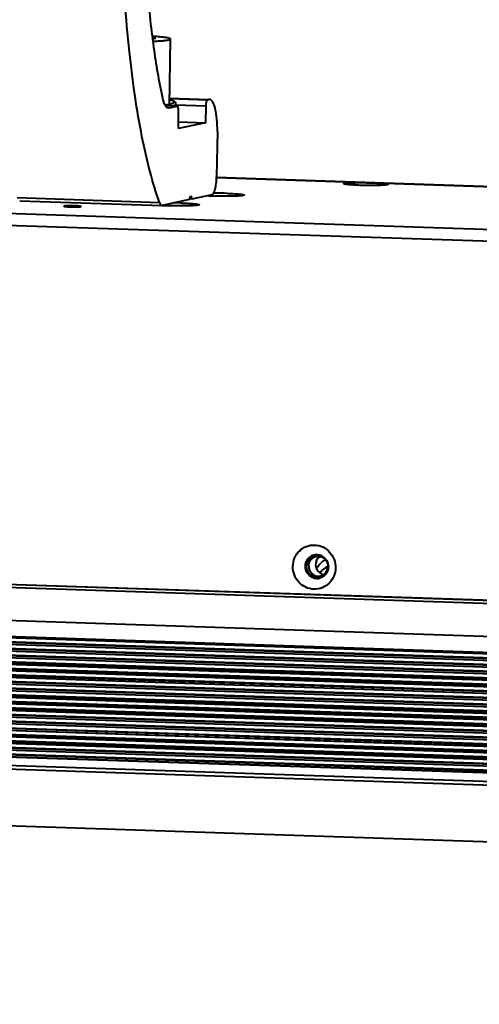
# Model space of a CAD drawing. Units: millimetres. Extents: x 7503 to 11914, y -2018 to 4219.
# Drawn here: x 9219 to 9300, y 3055 to 3228 of the extents above; entities that cross this region are included whole.
import ezdxf

# ---------------------------------------------------------------- set-up
doc = ezdxf.new("R2010")
doc.units = ezdxf.units.MM
doc.header["$LTSCALE"] = 81.675
doc.header["$PDSIZE"] = 0.01
doc.layers.get('0').update_dxf_attribs({"linetype": 'CONTINUOUS', "lineweight": 40})
doc.layers.get('Defpoints').update_dxf_attribs({"color": 27, "linetype": 'CONTINUOUS', "lineweight": 13})
doc.layers.add('FRAME050', color=6, linetype='CONTINUOUS', lineweight=25)
doc.styles.get("Standard").update_dxf_attribs({"font": 'ISOCP.SHX', "bigfont": 'gbcbig.shx'})
doc.dimstyles.get("Standard").update_dxf_attribs({"dimtxt": 15, "dimasz": 15, "dimexe": 1.3, "dimexo": 0.5, "dimtad": 1, "dimdsep": 46, "dimtxsty": 'Standard', "dimcen": 0.09, "dimadec": 0, "dimazin": 0, "dimtol": 1, "dimtp": 0.01, "dimtm": 0.01, "dimtfac": 1, "dimtofl": 0, "dimtmove": 0, "dimatfit": 3, "dimfxl": 0, "dimtolj": 1, "dimarcsym": 0})

# ---------------------------------------------------------------- blocks, each defined once
blk = doc.blocks.new('*D12')
at = {"layer": 'Defpoints', "color": 0}
for p in [(9122.13, 3134.82), (10070.61, 3097.4), (9122.13, 2948.92)]:
    blk.add_point(p, dxfattribs=at)
at = {"layer": 'FRAME050', "color": 0, "lineweight": -2}
for p, q in [((9122.13, 3134.32), (9122.13, 2947.62)), ((10070.61, 3096.9), (10070.61, 2947.62)), ((10055.61, 2948.92), (9137.13, 2948.92))]:
    blk.add_line(p, q, dxfattribs=at)
at = {"layer": 'FRAME050', "color": 0}
for points in [[(9137.13, 2951.42), (9137.13, 2946.42), (9122.13, 2948.92)], [(10055.61, 2946.42), (10055.61, 2951.42), (10070.61, 2948.92)]]:
    blk.add_solid(points, dxfattribs=at)
at = {"layer": 'FRAME050', "color": 0, "insert": (9586.4, 2993.92), "char_height": 30, "attachment_point": 5}
blk.add_mtext('\\A1;\\Fisocp.shx,gbcbig.shx;38.7"\\P\\Fisocp.shx,gbcbig.shx;984mm', dxfattribs=at)

msp = doc.modelspace()

# ---------------------------------------------------------------- linework, layer by layer
for p, q in [((9242.938, 3224.95), (9242.362, 3224.996)), ((9242.386, 3224.831), (9242.938, 3224.95)), ((9245.363, 3213.013), (9245.552, 3224.802)), ((9245.384, 3214.327), (9252.045, 3214.104)), ((9245.385, 3214.406), (9252.311, 3214.174)), ((9245.385, 3214.393), (9252.311, 3214.161)), ((9246.497, 3212.975), (9246.503, 3213.342)), ((9246.499, 3213.225), (9251.764, 3213.049)), ((9246.503, 3213.341), (9246.503, 3213.342)), ((9252.045, 3214.104), (9252.311, 3214.161)), ((9252.416, 3214.17), (9252.311, 3214.161)), ((9246.754, 3212.967), (9244.681, 3213.036)), ((9246.737, 3212.965), (9244.683, 3213.034)), ((9245.312, 3212.659), (9245.206, 3212.65)), ((9245.312, 3212.659), (9246.737, 3212.965)), ((9246.754, 3212.966), (9246.737, 3212.965)), ((9246.938, 3209.031), (9246.986, 3212.024)), ((9251.764, 3213.049), (9251.716, 3210.056)), ((9251.716, 3210.056), (9246.938, 3209.031)), ((9246.957, 3210.215), (9251.716, 3210.056)), ((9253.807, 3208.516), (9253.679, 3200.533)), ((9495.125, 3192.311), (9253.674, 3200.388)), ((9253.675, 3200.401), (9495.126, 3192.324)), ((9125.372, 3197.156), (10070.038, 3165.554)), ((9218.537, 3196.857), (9243.601, 3196.019)), ((9218.965, 3196.324), (9244.029, 3195.485)), ((9248.92, 3196.528), (9244.081, 3195.49)), ((9248.92, 3196.528), (9249.128, 3197.17)), ((9249.318, 3196.614), (9248.952, 3196.626)), ((9249.128, 3197.17), (9249.318, 3196.614)), ((9252.835, 3197.368), (9249.318, 3196.614)), ((9252.902, 3197.168), (9252.823, 3197.172)), ((10069.504, 3163.444), (9124.809, 3195.046)), ((9226.775, 3195.351), (9226.775, 3195.35)), ((9244.028, 3195.486), (9244.081, 3195.49)), ((9123.796, 3131.882), (10068.459, 3100.281)), ((10068.51, 3100.214), (9123.927, 3131.813)), ((10068.502, 3099.682), (9123.786, 3131.285)), ((9272.237, 3131.146), (9272.249, 3131.157)), ((10068.408, 3093.838), (9123.693, 3125.441)), ((9124.223, 3122.687), (10068.939, 3091.084)), ((9124.526, 3122.422), (10069.242, 3090.819)), ((9124.542, 3122.414), (10069.258, 3090.811)), ((10070.262, 3090.016), (9125.546, 3121.619)), ((10070.307, 3089.884), (9125.591, 3121.487)), ((9125.905, 3121.212), (10070.621, 3089.609)), ((9125.922, 3121.205), (10070.637, 3089.602)), ((10071.641, 3088.807), (9126.925, 3120.41)), ((10071.686, 3088.674), (9126.971, 3120.277)), ((9127.284, 3120.002), (10072, 3088.399)), ((9127.301, 3119.995), (10072.017, 3088.392)), ((10073.02, 3087.597), (9128.304, 3119.2)), ((10073.066, 3087.465), (9128.35, 3119.068)), ((9128.664, 3118.792), (10073.379, 3087.189)), ((9128.68, 3118.785), (10073.396, 3087.182)), ((10074.399, 3086.387), (9129.684, 3117.99)), ((10074.445, 3086.255), (9129.729, 3117.858)), ((9130.043, 3117.583), (10074.759, 3085.98)), ((9130.059, 3117.575), (10074.775, 3085.972)), ((10075.779, 3085.177), (9131.063, 3116.78)), ((10075.824, 3085.045), (9131.108, 3116.648)), ((9131.422, 3116.373), (10076.138, 3084.77)), ((9131.439, 3116.365), (10076.155, 3084.762)), ((10077.158, 3083.968), (9132.442, 3115.571)), ((10077.203, 3083.835), (9132.488, 3115.438)), ((9132.801, 3115.163), (10077.517, 3083.56)), ((9132.818, 3115.156), (10077.534, 3083.553)), ((10078.537, 3082.758), (9133.821, 3114.361)), ((10078.583, 3082.626), (9133.867, 3114.228)), ((9134.181, 3113.953), (10078.896, 3082.35)), ((9134.197, 3113.946), (10078.913, 3082.343)), ((10079.916, 3081.548), (9135.201, 3113.151)), ((10079.962, 3081.416), (9135.246, 3113.019)), ((9135.56, 3112.743), (10080.276, 3081.14)), ((9135.576, 3112.736), (10080.292, 3081.133)), ((10081.179, 3080.342), (9136.58, 3111.941)), ((10081.341, 3080.206), (9136.625, 3111.809)), ((9136.939, 3111.534), (10081.655, 3079.931)), ((9136.956, 3111.526), (10081.672, 3079.923)), ((10082.675, 3079.129), (9137.959, 3110.731)), ((10082.72, 3078.996), (9138.005, 3110.599)), ((9138.318, 3110.324), (10083.034, 3078.721)), ((9138.335, 3110.317), (10083.051, 3078.714)), ((10084.054, 3077.919), (9139.338, 3109.522)), ((10084.1, 3077.786), (9139.384, 3109.389)), ((9139.698, 3109.114), (10084.414, 3077.511)), ((9139.714, 3109.107), (10084.43, 3077.504)), ((10085.433, 3076.709), (9140.718, 3108.312)), ((10085.479, 3076.577), (9140.763, 3108.18)), ((9141.077, 3107.904), (10085.793, 3076.301)), ((9141.093, 3107.897), (10085.809, 3076.294)), ((10086.813, 3075.499), (9142.097, 3107.102)), ((10086.858, 3075.367), (9142.142, 3106.97)), ((9142.456, 3106.695), (10087.172, 3075.092)), ((9142.473, 3106.687), (10087.189, 3075.084)), ((10069.368, 3074.788), (9162.391, 3105.129)), ((10068.533, 3074.901), (9163.148, 3105.188)), ((9163.498, 3104.827), (10068.888, 3074.54)), ((9163.517, 3104.82), (10068.902, 3074.532)), ((10069.211, 3073.761), (9164.521, 3104.025)), ((10069.292, 3073.627), (9164.566, 3103.892)), ((9164.88, 3103.617), (10069.656, 3073.35)), ((9164.897, 3103.61), (10069.664, 3073.343)), ((10070.567, 3072.552), (9165.9, 3102.815)), ((10070.722, 3072.416), (9165.946, 3102.683)), ((9166.259, 3102.407), (10071.036, 3072.14)), ((9166.276, 3102.4), (10071.044, 3072.133)), ((10071.873, 3071.344), (9167.279, 3101.605)), ((10071.946, 3071.211), (9167.325, 3101.473)), ((9167.639, 3101.198), (10072.089, 3070.942)), ((9167.655, 3101.19), (10072.093, 3070.935)), ((10072.609, 3069.659), (9168.642, 3099.899)), ((10072.415, 3070.163), (9168.659, 3100.395)), ((10072.464, 3070.03), (9168.704, 3100.263)), ((9169.004, 3100), (10072.545, 3069.774)), ((9169.283, 3097.812), (10073.015, 3067.58)), ((9169.905, 3098.434), (10072.904, 3068.226)), ((9168.949, 3087.818), (10074.141, 3057.537))]:
    msp.add_line(p, q)
msp.add_lwpolyline([(9246.503, 3213.341), (9246.48, 3213.494), (9246.382, 3213.668), (9246.246, 3213.791), (9246.086, 3213.885), (9245.896, 3213.967), (9245.666, 3214.044), (9245.391, 3214.121), (9245.381, 3214.123)])
for centre, radius, start, end in [((9253.571, 3136.471), 61.171, 88.07934, 90.42977), ((9245.575, 3132.94), 62.993, 88.10454, 89.49368), ((9254.699, 3238.331), 41.202, 266.38116, 267.39018), ((9255.274, 3251.139), 54.023, 267.48265, 268.08746), ((9246.397, 3230.814), 35.384, 266.33562, 266.77386), ((9247.167, 3245.478), 50.067, 266.83799, 268.10145), ((9271.386, 3132.006), 1.959, 108.86051, 119.19252), ((9271.327, 3132.008), 1.945, 101.0599, 102.11055), ((9271.327, 3132.01), 1.943, 98.45036, 101.06013), ((9271.328, 3131.997), 1.956, 88.09111, 98.43564), ((9271.571, 3132.033), 1.621, 102.07981, 106.48708), ((9271.574, 3132.019), 1.636, 95.34728, 102.07968), ((9271.573, 3132.032), 1.622, 88.4631, 95.35314), ((9271.282, 3131.883), 2.081, 47.54066, 57.46936), ((9271.255, 3131.854), 2.12, 37.72123, 47.52466), ((9274.176, 3126.227), 7.407, 129.34238, 130.23947), ((9272.904, 3132.198), 1.769, 174.77938, 179.07264), ((9275.999, 3128.376), 5.677, 129.91523, 132.8989), ((9276.31, 3128.011), 6.156, 129.50626, 129.94932), ((9276.662, 3127.578), 6.714, 125.83848, 129.47927), ((9277.191, 3126.864), 7.602, 125.12399, 125.91512), ((9271.625, 3131.804), 1.644, 263.49229, 276.60434), ((9271.629, 3131.766), 1.606, 276.63883, 282.12058), ((9275.998, 3127.125), 5.506, 131.20011, 132.92266), ((9271.289, 3131.805), 2.093, 329.70946, 339.59988), ((9271.391, 3131.71), 1.951, 268.08438, 269.65924), ((9271.445, 3131.724), 1.953, 266.58421, 268.08338), ((9271.391, 3131.714), 1.954, 269.65923, 271.44954), ((9271.392, 3131.713), 1.953, 271.44812, 278.44192), ((9271.393, 3131.703), 1.944, 278.45102, 282.11087), ((9271.392, 3131.705), 1.946, 282.11053, 282.68113), ((9271.392, 3131.706), 1.946, 282.68116, 283.7023)]:
    msp.add_arc(centre, radius, start, end)
for points, knots in [([(9243.601, 3196.019), (9242.977, 3197.8), (9241.826, 3201.653), (9240.415, 3207.895), (9239.217, 3214.944), (9237.842, 3225.936), (9236.753, 3241.728), (9236.497, 3254.912), (9236.482, 3262.035)], [0, 0, 0, 0, 0.0849372, 0.1807936, 0.2879351, 0.4066232, 0.6793286, 1, 1, 1, 1]), ([(9240.392, 3262.702), (9240.381, 3257.574), (9240.514, 3248.08), (9241.236, 3234.957), (9242.371, 3223.994), (9243.482, 3217.426), (9244.136, 3214.491)], [0, 0, 0, 0, 0.3175942, 0.5879376, 0.8137889, 1, 1, 1, 1]), ([(9245.552, 3224.802), (9245.552, 3224.829), (9245.5, 3224.868), (9245.427, 3224.901), (9245.332, 3224.933), (9245.213, 3224.964), (9245.003, 3225.01), (9244.678, 3225.064), (9244.217, 3225.125), (9243.425, 3225.21), (9242.787, 3225.26), (9242.334, 3225.292)], [0, 0, 0, 0, 0.0250379, 0.0474831, 0.0774193, 0.1149932, 0.1602068, 0.2732453, 0.4154899, 0.5853829, 1, 1, 1, 1]), ([(9242.449, 3224.421), (9242.76, 3224.433), (9243.332, 3224.459), (9244.112, 3224.512), (9244.728, 3224.573), (9245.083, 3224.625), (9245.229, 3224.656)], [0, 0, 0, 0, 0.3340676, 0.6157538, 0.8391957, 1, 1, 1, 1]), ([(9245.229, 3224.656), (9245.311, 3224.674), (9245.417, 3224.7), (9245.526, 3224.753), (9245.552, 3224.788), (9245.552, 3224.802)], [0, 0, 0, 0, 0.6870921, 0.8820301, 1, 1, 1, 1]), ([(9245.206, 3212.65), (9244.948, 3212.659), (9244.585, 3213.104), (9244.323, 3213.76), (9244.194, 3214.23), (9244.136, 3214.491)], [0, 0, 0, 0, 0.3501314, 0.6367557, 1, 1, 1, 1]), ([(9244.614, 3213.187), (9244.805, 3213.217), (9245.076, 3213.263), (9245.414, 3213.337), (9245.62, 3213.391), (9245.793, 3213.445), (9245.932, 3213.501), (9246.037, 3213.557), (9246.11, 3213.615), (9246.151, 3213.679), (9246.148, 3213.749), (9246.102, 3213.813), (9246.025, 3213.873), (9245.915, 3213.933), (9245.704, 3214.021), (9245.525, 3214.074), (9245.394, 3214.109)], [0, 0, 0, 0, 0.2270071, 0.3225826, 0.4058438, 0.4766699, 0.5350927, 0.58145, 0.6166991, 0.6432978, 0.6668017, 0.6947236, 0.7319413, 0.7805301, 0.8412767, 1, 1, 1, 1]), ([(9245.866, 3212.996), (9245.959, 3213.02), (9246.12, 3213.067), (9246.302, 3213.14), (9246.407, 3213.203), (9246.459, 3213.247), (9246.493, 3213.293), (9246.502, 3213.326), (9246.503, 3213.341)], [0, 0, 0, 0, 0.3811402, 0.6681817, 0.7778437, 0.8668588, 0.9386903, 1, 1, 1, 1]), ([(9252.045, 3214.104), (9251.999, 3214.094), (9251.912, 3213.972), (9251.84, 3213.746), (9251.781, 3213.42), (9251.766, 3213.178), (9251.764, 3213.049)], [0, 0, 0, 0, 0.1264315, 0.3503861, 0.6549923, 1, 1, 1, 1]), ([(9253.807, 3208.516), (9253.819, 3209.241), (9253.775, 3210.584), (9253.561, 3212.154), (9253.259, 3213.172), (9253.001, 3213.771), (9252.656, 3214.162), (9252.416, 3214.17)], [0, 0, 0, 0, 0.3600663, 0.6654349, 0.7859821, 0.8812175, 1, 1, 1, 1]), ([(9246.986, 3212.024), (9246.99, 3212.247), (9246.967, 3212.55), (9246.881, 3212.865), (9246.794, 3212.965), (9246.754, 3212.967)], [0, 0, 0, 0, 0.6651972, 0.8808529, 1, 1, 1, 1]), ([(9252.835, 3197.368), (9252.894, 3197.381), (9253.02, 3197.468), (9253.165, 3197.682), (9253.302, 3197.99), (9253.477, 3198.559), (9253.625, 3199.417), (9253.673, 3200.146), (9253.679, 3200.533)], [0, 0, 0, 0, 0.0535291, 0.1285411, 0.2285058, 0.3522611, 0.6560171, 1, 1, 1, 1]), ([(9276.102, 3199.297), (9276.098, 3199.301), (9276.091, 3199.312), (9276.101, 3199.331), (9276.124, 3199.343), (9276.158, 3199.357), (9276.205, 3199.37), (9276.294, 3199.389), (9276.438, 3199.41), (9276.648, 3199.432), (9276.906, 3199.452), (9277.206, 3199.469), (9277.681, 3199.489), (9278.348, 3199.504), (9279.513, 3199.509), (9280.418, 3199.493), (9281.03, 3199.473)], [0, 0, 0, 0, 0.00335, 0.0065333, 0.0114608, 0.0187701, 0.0286302, 0.0410797, 0.0736877, 0.1162828, 0.1683225, 0.2291044, 0.2977892, 0.4549377, 0.6310016, 1, 1, 1, 1]), ([(9281.03, 3199.473), (9281.238, 3199.466), (9281.638, 3199.45), (9282.207, 3199.421), (9282.717, 3199.385), (9283.131, 3199.351), (9283.498, 3199.303), (9283.671, 3199.281), (9283.925, 3199.211), (9283.885, 3199.172)], [0, 0, 0, 0, 0.2158395, 0.4153353, 0.5924345, 0.7420781, 0.8600008, 0.9429922, 1, 1, 1, 1]), ([(9255.621, 3197.608), (9255.837, 3197.6), (9256.253, 3197.584), (9256.844, 3197.554), (9257.374, 3197.517), (9257.804, 3197.481), (9258.185, 3197.431), (9258.365, 3197.409), (9258.628, 3197.335), (9258.587, 3197.296)], [0, 0, 0, 0, 0.2160379, 0.4154621, 0.5925312, 0.7421379, 0.8600339, 0.9430057, 1, 1, 1, 1]), ([(9278.959, 3199.029), (9278.593, 3199.041), (9278.067, 3199.063), (9277.404, 3199.106), (9276.991, 3199.139), (9276.651, 3199.175), (9276.388, 3199.211), (9276.217, 3199.249), (9276.124, 3199.275), (9276.102, 3199.297)], [0, 0, 0, 0, 0.3815689, 0.5480953, 0.6930364, 0.8129856, 0.9051832, 0.9676866, 1, 1, 1, 1]), ([(9283.885, 3199.172), (9283.871, 3199.159), (9283.819, 3199.14), (9283.721, 3199.116), (9283.575, 3199.094), (9283.297, 3199.064), (9282.852, 3199.034), (9282.219, 3199.009), (9281.477, 3198.996), (9280.378, 3198.994), (9279.53, 3199.009), (9278.959, 3199.029)], [0, 0, 0, 0, 0.0117648, 0.0324327, 0.0621538, 0.1006849, 0.2023673, 0.3327075, 0.4854065, 0.6530298, 1, 1, 1, 1]), ([(9243.601, 3196.019), (9243.642, 3195.903), (9243.72, 3195.714), (9243.86, 3195.547), (9243.935, 3195.51)], [0, 0, 0, 0, 0.5965243, 1, 1, 1, 1]), ([(9247.658, 3195.899), (9247.874, 3195.892), (9248.29, 3195.875), (9248.881, 3195.845), (9249.411, 3195.808), (9249.841, 3195.773), (9250.222, 3195.722), (9250.402, 3195.7), (9250.665, 3195.627), (9250.624, 3195.587)], [0, 0, 0, 0, 0.2160379, 0.4154621, 0.5925312, 0.7421379, 0.8600339, 0.9430057, 1, 1, 1, 1]), ([(9258.587, 3197.296), (9258.573, 3197.282), (9258.519, 3197.262), (9258.416, 3197.237), (9258.265, 3197.215), (9257.977, 3197.183), (9257.515, 3197.152), (9256.857, 3197.126), (9256.086, 3197.112), (9255.24, 3197.11), (9254.36, 3197.121), (9253.766, 3197.136), (9253.471, 3197.146)], [0, 0, 0, 0, 0.0117647, 0.0324324, 0.0621533, 0.1006841, 0.2023655, 0.3327046, 0.4854023, 0.6530241, 0.8273897, 1, 1, 1, 1]), ([(9226.829, 3195.375), (9226.815, 3195.372), (9226.798, 3195.368), (9226.775, 3195.356), (9226.775, 3195.35)], [0, 0, 0, 0, 0.6936476, 1, 1, 1, 1]), ([(9226.775, 3195.35), (9226.775, 3195.349), (9226.776, 3195.348), (9226.777, 3195.346), (9226.778, 3195.344), (9226.779, 3195.343), (9226.781, 3195.342), (9226.783, 3195.34), (9226.786, 3195.339), (9226.788, 3195.337), (9226.79, 3195.336), (9226.794, 3195.335), (9226.798, 3195.333), (9226.802, 3195.332), (9226.805, 3195.331), (9226.81, 3195.329), (9226.815, 3195.328), (9226.821, 3195.326), (9226.826, 3195.325), (9226.829, 3195.324), (9226.835, 3195.323), (9226.843, 3195.321), (9226.852, 3195.319), (9226.857, 3195.318), (9226.861, 3195.317), (9226.869, 3195.316), (9226.88, 3195.314), (9226.89, 3195.312), (9226.894, 3195.311)], [0, 0, 0, 0, 0.0625, 0.125, 0.15625, 0.171875, 0.1875, 0.25, 0.3125, 0.328125, 0.34375, 0.375, 0.4375, 0.46875, 0.5, 0.53125, 0.5625, 0.625, 0.65625, 0.671875, 0.6875, 0.75, 0.8125, 0.828125, 0.84375, 0.875, 0.9375, 1, 1, 1, 1]), ([(9226.938, 3195.304), (9226.897, 3195.31), (9226.843, 3195.319), (9226.791, 3195.334), (9226.775, 3195.345), (9226.775, 3195.35)], [0, 0, 0, 0, 0.7197638, 0.9112707, 1, 1, 1, 1]), ([(9226.775, 3195.35), (9226.775, 3195.348), (9226.777, 3195.344), (9226.781, 3195.341), (9226.784, 3195.34)], [0, 0, 0, 0, 0.3987133, 1, 1, 1, 1]), ([(9226.829, 3195.375), (9226.826, 3195.374), (9226.82, 3195.373), (9226.809, 3195.37), (9226.8, 3195.368), (9226.794, 3195.365), (9226.791, 3195.364), (9226.788, 3195.363), (9226.786, 3195.361), (9226.782, 3195.36), (9226.78, 3195.358), (9226.779, 3195.357)], [0, 0, 0, 0, 0.125, 0.25, 0.5, 0.5625, 0.625, 0.6875, 0.75, 0.875, 1, 1, 1, 1]), ([(9226.779, 3195.357), (9226.781, 3195.359), (9226.797, 3195.368), (9226.814, 3195.372), (9226.829, 3195.375)], [0, 0, 0, 0, 0.1609875, 1, 1, 1, 1]), ([(9226.784, 3195.34), (9226.798, 3195.331), (9226.841, 3195.32), (9226.923, 3195.305), (9227.041, 3195.291), (9227.256, 3195.271), (9227.585, 3195.251), (9228.022, 3195.235), (9228.486, 3195.227), (9229.021, 3195.23), (9229.398, 3195.238), (9229.619, 3195.263)], [0, 0, 0, 0, 0.0169528, 0.0466036, 0.0884403, 0.1414634, 0.2754797, 0.4350813, 0.603995, 0.7649799, 1, 1, 1, 1]), ([(9226.933, 3195.39), (9226.922, 3195.389), (9226.907, 3195.387), (9226.889, 3195.385), (9226.876, 3195.383), (9226.866, 3195.381), (9226.859, 3195.38), (9226.855, 3195.38), (9226.848, 3195.378), (9226.839, 3195.377), (9226.832, 3195.375), (9226.829, 3195.375)], [0, 0, 0, 0, 0.25, 0.375, 0.5, 0.625, 0.65625, 0.6875, 0.75, 0.875, 1, 1, 1, 1]), ([(9226.829, 3195.375), (9226.835, 3195.376), (9226.869, 3195.383), (9226.903, 3195.387), (9226.93, 3195.39)], [0, 0, 0, 0, 0.2040768, 1, 1, 1, 1]), ([(9226.934, 3195.39), (9226.924, 3195.389), (9226.888, 3195.385), (9226.853, 3195.38), (9226.829, 3195.375)], [0, 0, 0, 0, 0.296454, 1, 1, 1, 1]), ([(9226.894, 3195.311), (9226.896, 3195.311), (9226.898, 3195.31), (9226.901, 3195.31), (9226.908, 3195.309), (9226.915, 3195.308), (9226.924, 3195.306), (9226.93, 3195.306), (9226.935, 3195.305), (9226.94, 3195.304), (9226.945, 3195.303), (9226.948, 3195.303)], [0, 0, 0, 0, 0.125, 0.1875, 0.25, 0.5, 0.625, 0.75, 0.8125, 0.875, 1, 1, 1, 1]), ([(9226.93, 3195.39), (9227.152, 3195.415), (9227.528, 3195.422), (9228.063, 3195.426), (9228.527, 3195.418), (9228.965, 3195.401), (9229.293, 3195.381), (9229.508, 3195.361), (9229.626, 3195.347), (9229.708, 3195.332), (9229.752, 3195.321), (9229.765, 3195.313)], [0, 0, 0, 0, 0.2350189, 0.3960033, 0.5649176, 0.7245191, 0.8585352, 0.9115596, 0.9533971, 0.9830483, 1, 1, 1, 1]), ([(9227.005, 3195.397), (9227.003, 3195.397), (9226.999, 3195.397), (9226.993, 3195.396), (9226.986, 3195.396), (9226.979, 3195.395), (9226.973, 3195.394), (9226.968, 3195.394), (9226.964, 3195.393), (9226.96, 3195.393), (9226.956, 3195.393), (9226.95, 3195.392), (9226.942, 3195.391), (9226.936, 3195.391), (9226.933, 3195.39)], [0, 0, 0, 0, 0.125, 0.1875, 0.25, 0.375, 0.4375, 0.5, 0.5625, 0.625, 0.6875, 0.75, 0.875, 1, 1, 1, 1]), ([(9229.579, 3195.352), (9229.391, 3195.376), (9228.943, 3195.404), (9228.24, 3195.427), (9227.547, 3195.424), (9227.112, 3195.41), (9226.934, 3195.39)], [0, 0, 0, 0, 0.2146245, 0.5079949, 0.7970552, 1, 1, 1, 1]), ([(9229.623, 3195.263), (9229.441, 3195.242), (9228.995, 3195.228), (9228.286, 3195.226), (9227.573, 3195.25), (9227.123, 3195.278), (9226.938, 3195.304)], [0, 0, 0, 0, 0.2040946, 0.4970712, 0.7916333, 1, 1, 1, 1]), ([(9226.948, 3195.303), (9226.95, 3195.303), (9226.952, 3195.302), (9226.956, 3195.302), (9226.962, 3195.301), (9226.968, 3195.3), (9226.976, 3195.299), (9226.984, 3195.298), (9226.991, 3195.298), (9226.996, 3195.297), (9227.002, 3195.296), (9227.008, 3195.296), (9227.011, 3195.295)], [0, 0, 0, 0, 0.125, 0.1875, 0.25, 0.375, 0.5, 0.625, 0.75, 0.8125, 0.875, 1, 1, 1, 1]), ([(9229.538, 3195.357), (9229.519, 3195.359), (9229.49, 3195.362), (9229.451, 3195.366), (9229.423, 3195.368), (9229.399, 3195.371), (9229.379, 3195.373), (9229.365, 3195.374), (9229.353, 3195.375), (9229.341, 3195.376), (9229.329, 3195.377), (9229.314, 3195.378), (9229.289, 3195.38), (9229.259, 3195.382), (9229.223, 3195.384), (9229.187, 3195.387), (9229.151, 3195.389), (9229.121, 3195.391), (9229.093, 3195.393), (9229.066, 3195.394), (9229.032, 3195.396), (9228.991, 3195.398), (9228.95, 3195.4), (9228.916, 3195.402), (9228.889, 3195.403), (9228.862, 3195.404), (9228.824, 3195.406), (9228.779, 3195.407), (9228.719, 3195.41), (9228.643, 3195.412), (9228.568, 3195.415), (9228.505, 3195.416), (9228.442, 3195.418), (9228.379, 3195.419), (9228.316, 3195.42), (9228.269, 3195.422), (9228.223, 3195.422), (9228.161, 3195.423), (9228.099, 3195.423), (9228.038, 3195.424), (9227.976, 3195.424), (9227.901, 3195.424), (9227.825, 3195.424), (9227.765, 3195.423), (9227.72, 3195.423), (9227.682, 3195.423), (9227.655, 3195.423), (9227.628, 3195.422), (9227.594, 3195.421), (9227.553, 3195.421), (9227.512, 3195.42), (9227.478, 3195.419), (9227.451, 3195.419), (9227.424, 3195.418), (9227.394, 3195.417), (9227.358, 3195.416), (9227.322, 3195.414), (9227.286, 3195.413), (9227.256, 3195.412), (9227.232, 3195.411), (9227.217, 3195.41), (9227.205, 3195.41), (9227.192, 3195.409), (9227.18, 3195.409), (9227.166, 3195.408), (9227.146, 3195.406), (9227.122, 3195.405), (9227.093, 3195.403), (9227.054, 3195.4), (9227.025, 3195.399), (9227.005, 3195.397)], [0, 0, 0, 0, 0.03125, 0.046875, 0.0625, 0.078125, 0.0859375, 0.09375, 0.1015625, 0.1054688, 0.109375, 0.1171875, 0.125, 0.140625, 0.15625, 0.171875, 0.1875, 0.203125, 0.2109375, 0.21875, 0.234375, 0.25, 0.265625, 0.28125, 0.2890625, 0.296875, 0.3125, 0.328125, 0.34375, 0.375, 0.40625, 0.421875, 0.4375, 0.46875, 0.484375, 0.5, 0.515625, 0.53125, 0.5625, 0.578125, 0.59375, 0.625, 0.65625, 0.671875, 0.6875, 0.703125, 0.7109375, 0.71875, 0.734375, 0.75, 0.765625, 0.78125, 0.7890625, 0.796875, 0.8125, 0.828125, 0.84375, 0.859375, 0.875, 0.8828125, 0.890625, 0.8945312, 0.8984375, 0.90625, 0.9140625, 0.921875, 0.9375, 0.953125, 0.96875, 1, 1, 1, 1]), ([(9227.011, 3195.295), (9227.03, 3195.293), (9227.059, 3195.29), (9227.098, 3195.287), (9227.127, 3195.284), (9227.151, 3195.282), (9227.17, 3195.28), (9227.184, 3195.278), (9227.196, 3195.277), (9227.209, 3195.276), (9227.22, 3195.276), (9227.236, 3195.275), (9227.26, 3195.273), (9227.29, 3195.271), (9227.326, 3195.268), (9227.362, 3195.266), (9227.398, 3195.263), (9227.428, 3195.261), (9227.456, 3195.26), (9227.483, 3195.258), (9227.517, 3195.257), (9227.558, 3195.255), (9227.599, 3195.253), (9227.633, 3195.251), (9227.66, 3195.249), (9227.687, 3195.248), (9227.725, 3195.247), (9227.77, 3195.245), (9227.83, 3195.243), (9227.906, 3195.24), (9227.981, 3195.237), (9228.044, 3195.236), (9228.107, 3195.235), (9228.17, 3195.233), (9228.233, 3195.232), (9228.28, 3195.231), (9228.326, 3195.231), (9228.388, 3195.23), (9228.45, 3195.229), (9228.511, 3195.229), (9228.573, 3195.228), (9228.649, 3195.228), (9228.724, 3195.229), (9228.784, 3195.229), (9228.829, 3195.229), (9228.867, 3195.229), (9228.894, 3195.23), (9228.921, 3195.23), (9228.955, 3195.231), (9228.996, 3195.232), (9229.037, 3195.233), (9229.071, 3195.233), (9229.098, 3195.234), (9229.125, 3195.234), (9229.155, 3195.235), (9229.191, 3195.237), (9229.227, 3195.238), (9229.263, 3195.239), (9229.293, 3195.241), (9229.317, 3195.242), (9229.333, 3195.242), (9229.344, 3195.243), (9229.357, 3195.243), (9229.369, 3195.244), (9229.383, 3195.245), (9229.403, 3195.246), (9229.427, 3195.248), (9229.456, 3195.25), (9229.495, 3195.252), (9229.524, 3195.254), (9229.544, 3195.255)], [0, 0, 0, 0, 0.03125, 0.046875, 0.0625, 0.078125, 0.0859375, 0.09375, 0.1015625, 0.1054688, 0.109375, 0.1171875, 0.125, 0.140625, 0.15625, 0.171875, 0.1875, 0.203125, 0.2109375, 0.21875, 0.234375, 0.25, 0.265625, 0.28125, 0.2890625, 0.296875, 0.3125, 0.328125, 0.34375, 0.375, 0.40625, 0.421875, 0.4375, 0.46875, 0.484375, 0.5, 0.515625, 0.53125, 0.5625, 0.578125, 0.59375, 0.625, 0.65625, 0.671875, 0.6875, 0.703125, 0.7109375, 0.71875, 0.734375, 0.75, 0.765625, 0.78125, 0.7890625, 0.796875, 0.8125, 0.828125, 0.84375, 0.859375, 0.875, 0.8828125, 0.890625, 0.8945312, 0.8984375, 0.90625, 0.9140625, 0.921875, 0.9375, 0.953125, 0.96875, 1, 1, 1, 1]), ([(9229.601, 3195.349), (9229.599, 3195.35), (9229.597, 3195.35), (9229.593, 3195.351), (9229.587, 3195.351), (9229.581, 3195.352), (9229.573, 3195.353), (9229.565, 3195.354), (9229.559, 3195.355), (9229.553, 3195.356), (9229.547, 3195.356), (9229.541, 3195.357), (9229.538, 3195.357)], [0, 0, 0, 0, 0.125, 0.1875, 0.25, 0.375, 0.5, 0.625, 0.75, 0.8125, 0.875, 1, 1, 1, 1]), ([(9229.544, 3195.255), (9229.551, 3195.256), (9229.561, 3195.257), (9229.572, 3195.258), (9229.579, 3195.258), (9229.584, 3195.259), (9229.59, 3195.259), (9229.595, 3195.26), (9229.601, 3195.261), (9229.606, 3195.261), (9229.614, 3195.262), (9229.621, 3195.263), (9229.624, 3195.263)], [0, 0, 0, 0, 0.25, 0.375, 0.4375, 0.5, 0.5625, 0.625, 0.6875, 0.75, 0.875, 1, 1, 1, 1]), ([(9229.698, 3195.333), (9229.69, 3195.335), (9229.65, 3195.343), (9229.61, 3195.348), (9229.579, 3195.352)], [0, 0, 0, 0, 0.2094906, 1, 1, 1, 1]), ([(9229.774, 3195.302), (9229.774, 3195.303), (9229.772, 3195.305), (9229.771, 3195.308), (9229.77, 3195.309), (9229.769, 3195.31), (9229.767, 3195.311), (9229.765, 3195.313), (9229.762, 3195.314), (9229.759, 3195.316), (9229.757, 3195.317), (9229.755, 3195.318), (9229.752, 3195.319), (9229.747, 3195.32), (9229.741, 3195.322), (9229.736, 3195.324), (9229.733, 3195.325), (9229.731, 3195.326), (9229.727, 3195.327), (9229.723, 3195.328), (9229.716, 3195.329), (9229.707, 3195.331), (9229.7, 3195.333), (9229.696, 3195.334), (9229.687, 3195.335), (9229.678, 3195.337), (9229.667, 3195.339), (9229.661, 3195.34), (9229.655, 3195.341), (9229.649, 3195.342), (9229.637, 3195.344), (9229.621, 3195.346), (9229.608, 3195.348), (9229.601, 3195.349)], [0, 0, 0, 0, 0.0625, 0.125, 0.15625, 0.171875, 0.1875, 0.21875, 0.25, 0.28125, 0.3125, 0.328125, 0.34375, 0.375, 0.4375, 0.46875, 0.484375, 0.5, 0.515625, 0.53125, 0.5625, 0.625, 0.65625, 0.671875, 0.6875, 0.75, 0.78125, 0.8125, 0.828125, 0.84375, 0.875, 0.9375, 1, 1, 1, 1]), ([(9229.619, 3195.263), (9229.629, 3195.264), (9229.663, 3195.268), (9229.697, 3195.273), (9229.721, 3195.278)], [0, 0, 0, 0, 0.2955052, 1, 1, 1, 1]), ([(9229.721, 3195.278), (9229.714, 3195.276), (9229.682, 3195.27), (9229.649, 3195.266), (9229.623, 3195.263)], [0, 0, 0, 0, 0.2051359, 1, 1, 1, 1]), ([(9229.624, 3195.263), (9229.629, 3195.264), (9229.637, 3195.265), (9229.649, 3195.266), (9229.658, 3195.267), (9229.665, 3195.268), (9229.671, 3195.269), (9229.678, 3195.27), (9229.683, 3195.271), (9229.69, 3195.272), (9229.7, 3195.274), (9229.71, 3195.276), (9229.717, 3195.277), (9229.721, 3195.278)], [0, 0, 0, 0, 0.125, 0.25, 0.3125, 0.375, 0.4375, 0.5, 0.5625, 0.625, 0.75, 0.875, 1, 1, 1, 1]), ([(9229.774, 3195.302), (9229.775, 3195.31), (9229.74, 3195.324), (9229.717, 3195.329), (9229.698, 3195.333)], [0, 0, 0, 0, 0.2929742, 1, 1, 1, 1]), ([(9229.774, 3195.302), (9229.774, 3195.296), (9229.751, 3195.284), (9229.734, 3195.281), (9229.721, 3195.278)], [0, 0, 0, 0, 0.3062125, 1, 1, 1, 1]), ([(9229.721, 3195.278), (9229.726, 3195.279), (9229.743, 3195.283), (9229.761, 3195.288), (9229.77, 3195.295)], [0, 0, 0, 0, 0.3421444, 1, 1, 1, 1]), ([(9229.765, 3195.313), (9229.768, 3195.311), (9229.772, 3195.309), (9229.774, 3195.304), (9229.774, 3195.302)], [0, 0, 0, 0, 0.601315, 1, 1, 1, 1]), ([(9229.77, 3195.295), (9229.771, 3195.296), (9229.773, 3195.298), (9229.774, 3195.301), (9229.774, 3195.302)], [0, 0, 0, 0, 0.5610538, 1, 1, 1, 1]), ([(9250.624, 3195.587), (9250.61, 3195.573), (9250.556, 3195.553), (9250.453, 3195.529), (9250.302, 3195.506), (9250.014, 3195.474), (9249.551, 3195.443), (9248.894, 3195.418), (9248.123, 3195.404), (9247.277, 3195.402), (9246.397, 3195.412), (9245.803, 3195.428), (9245.508, 3195.438)], [0, 0, 0, 0, 0.0117647, 0.0324324, 0.0621533, 0.1006841, 0.2023655, 0.3327046, 0.4854023, 0.6530241, 0.8273897, 1, 1, 1, 1]), ([(9270.82, 3127.862), (9270.328, 3127.878), (9269.335, 3128.119), (9268.103, 3129.029), (9267.293, 3130.348), (9267.025, 3131.878), (9267.339, 3133.391), (9268.192, 3134.661), (9269.46, 3135.492), (9270.457, 3135.662), (9270.944, 3135.645)], [0, 0, 0, 0, 0.1234494, 0.2486502, 0.3754681, 0.5028412, 0.629395, 0.7542172, 0.877396, 1, 1, 1, 1]), ([(9270.944, 3135.645), (9271.436, 3135.629), (9272.429, 3135.389), (9273.661, 3134.478), (9274.471, 3133.159), (9274.739, 3131.63), (9274.426, 3130.117), (9273.572, 3128.846), (9272.304, 3128.016), (9271.308, 3127.846), (9270.82, 3127.862)], [0, 0, 0, 0, 0.1234494, 0.2486502, 0.3754681, 0.5028412, 0.629395, 0.7542172, 0.877396, 1, 1, 1, 1]), ([(9270.318, 3130.075), (9269.975, 3130.294), (9269.408, 3130.957), (9269.27, 3132.031), (9269.516, 3132.824), (9269.862, 3133.338), (9270.342, 3133.721), (9270.724, 3133.868), (9270.919, 3133.909)], [0, 0, 0, 0, 0.2499995, 0.5021895, 0.6285252, 0.7534939, 0.8771489, 1, 1, 1, 1]), ([(9270.43, 3133.716), (9270.122, 3133.544), (9269.588, 3133.015), (9269.296, 3131.933), (9269.557, 3130.839), (9270.069, 3130.279), (9270.372, 3130.087)], [0, 0, 0, 0, 0.2460203, 0.4967782, 0.7496632, 1, 1, 1, 1]), ([(9271.434, 3129.883), (9271.403, 3129.887), (9271.341, 3129.896), (9271.263, 3129.906), (9271.2, 3129.915), (9271.161, 3129.92), (9271.13, 3129.924), (9271.107, 3129.927), (9271.087, 3129.93), (9271.074, 3129.932), (9271.066, 3129.933), (9271.06, 3129.933), (9271.055, 3129.936), (9271.047, 3129.938), (9271.034, 3129.943), (9271.015, 3129.949), (9270.993, 3129.957), (9270.963, 3129.968), (9270.926, 3129.981), (9270.881, 3129.996), (9270.836, 3130.012), (9270.799, 3130.025), (9270.769, 3130.035), (9270.746, 3130.043), (9270.728, 3130.049), (9270.715, 3130.054), (9270.707, 3130.057), (9270.702, 3130.058), (9270.697, 3130.062), (9270.69, 3130.065), (9270.678, 3130.073), (9270.661, 3130.083), (9270.64, 3130.095), (9270.613, 3130.111), (9270.578, 3130.131), (9270.537, 3130.155), (9270.496, 3130.18), (9270.462, 3130.2), (9270.434, 3130.216), (9270.414, 3130.228), (9270.396, 3130.238), (9270.384, 3130.245), (9270.378, 3130.249), (9270.372, 3130.252), (9270.368, 3130.257), (9270.362, 3130.262), (9270.351, 3130.271), (9270.336, 3130.285), (9270.318, 3130.301), (9270.293, 3130.323), (9270.263, 3130.35), (9270.226, 3130.383), (9270.19, 3130.416), (9270.159, 3130.443), (9270.135, 3130.464), (9270.117, 3130.481), (9270.101, 3130.494), (9270.091, 3130.504), (9270.085, 3130.509), (9270.08, 3130.513), (9270.076, 3130.518), (9270.071, 3130.525), (9270.063, 3130.536), (9270.051, 3130.552), (9270.036, 3130.571), (9270.017, 3130.597), (9269.992, 3130.629), (9269.963, 3130.668), (9269.934, 3130.707), (9269.909, 3130.739), (9269.89, 3130.764), (9269.875, 3130.784), (9269.863, 3130.8), (9269.855, 3130.811), (9269.85, 3130.818), (9269.846, 3130.822), (9269.843, 3130.828), (9269.84, 3130.835), (9269.834, 3130.848), (9269.825, 3130.866), (9269.814, 3130.888), (9269.799, 3130.917), (9269.781, 3130.953), (9269.76, 3130.997), (9269.738, 3131.041), (9269.72, 3131.077), (9269.706, 3131.106), (9269.695, 3131.128), (9269.686, 3131.146), (9269.68, 3131.159), (9269.677, 3131.166), (9269.673, 3131.171), (9269.672, 3131.177), (9269.67, 3131.185), (9269.666, 3131.199), (9269.661, 3131.219), (9269.654, 3131.242), (9269.646, 3131.273), (9269.635, 3131.313), (9269.622, 3131.36), (9269.609, 3131.407), (9269.598, 3131.446), (9269.589, 3131.477), (9269.583, 3131.501), (9269.577, 3131.52), (9269.573, 3131.534), (9269.571, 3131.542), (9269.569, 3131.548), (9269.569, 3131.554), (9269.569, 3131.562), (9269.567, 3131.577), (9269.566, 3131.597), (9269.564, 3131.622), (9269.561, 3131.655), (9269.558, 3131.696), (9269.554, 3131.746), (9269.55, 3131.795), (9269.547, 3131.836), (9269.544, 3131.869), (9269.542, 3131.894), (9269.54, 3131.915), (9269.539, 3131.929), (9269.539, 3131.937), (9269.538, 3131.944), (9269.539, 3131.95), (9269.54, 3131.958), (9269.541, 3131.972), (9269.543, 3131.992), (9269.546, 3132.016), (9269.55, 3132.048), (9269.554, 3132.088), (9269.559, 3132.137), (9269.565, 3132.185), (9269.569, 3132.225), (9269.573, 3132.257), (9269.576, 3132.282), (9269.578, 3132.302), (9269.579, 3132.316), (9269.58, 3132.324), (9269.581, 3132.33), (9269.583, 3132.336), (9269.585, 3132.343), (9269.589, 3132.357), (9269.595, 3132.376), (9269.602, 3132.399), (9269.612, 3132.43), (9269.624, 3132.468), (9269.638, 3132.515), (9269.653, 3132.561), (9269.665, 3132.599), (9269.674, 3132.63), (9269.681, 3132.653), (9269.687, 3132.672), (9269.691, 3132.686), (9269.694, 3132.693), (9269.695, 3132.699), (9269.699, 3132.704), (9269.702, 3132.711), (9269.709, 3132.724), (9269.718, 3132.741), (9269.73, 3132.762), (9269.745, 3132.791), (9269.764, 3132.826), (9269.787, 3132.868), (9269.81, 3132.91), (9269.829, 3132.946), (9269.844, 3132.974), (9269.855, 3132.995), (9269.865, 3133.012), (9269.871, 3133.025), (9269.875, 3133.032), (9269.878, 3133.037), (9269.882, 3133.042), (9269.887, 3133.048), (9269.896, 3133.059), (9269.909, 3133.074), (9269.924, 3133.093), (9269.945, 3133.118), (9269.971, 3133.149), (9270.002, 3133.186), (9270.033, 3133.224), (9270.058, 3133.255), (9270.079, 3133.28), (9270.094, 3133.298), (9270.107, 3133.314), (9270.116, 3133.325), (9270.122, 3133.331), (9270.125, 3133.336), (9270.13, 3133.339), (9270.136, 3133.344), (9270.147, 3133.353), (9270.162, 3133.365), (9270.181, 3133.38), (9270.205, 3133.4), (9270.236, 3133.425), (9270.273, 3133.455), (9270.31, 3133.484), (9270.34, 3133.509), (9270.365, 3133.529), (9270.383, 3133.544), (9270.399, 3133.556), (9270.409, 3133.565), (9270.415, 3133.569), (9270.42, 3133.574), (9270.425, 3133.576), (9270.432, 3133.58), (9270.444, 3133.586), (9270.462, 3133.595), (9270.483, 3133.606), (9270.511, 3133.62), (9270.546, 3133.638), (9270.587, 3133.66), (9270.629, 3133.681), (9270.664, 3133.699), (9270.692, 3133.714), (9270.713, 3133.725), (9270.73, 3133.734), (9270.742, 3133.74), (9270.749, 3133.743), (9270.755, 3133.747), (9270.76, 3133.748), (9270.768, 3133.75), (9270.781, 3133.754), (9270.8, 3133.759), (9270.822, 3133.765), (9270.853, 3133.774), (9270.89, 3133.784), (9270.935, 3133.797), (9270.981, 3133.81), (9271.018, 3133.82), (9271.048, 3133.829), (9271.071, 3133.835), (9271.09, 3133.841), (9271.103, 3133.844), (9271.111, 3133.846), (9271.116, 3133.848), (9271.122, 3133.848), (9271.13, 3133.849), (9271.144, 3133.85), (9271.164, 3133.851), (9271.188, 3133.853), (9271.22, 3133.855), (9271.259, 3133.858), (9271.323, 3133.862), (9271.403, 3133.868), (9271.466, 3133.872), (9271.498, 3133.875)], [0, 0, 0, 0, 0.015625, 0.03125, 0.0390625, 0.046875, 0.0507812, 0.0546875, 0.0585938, 0.0605469, 0.0615234, 0.0625, 0.0634766, 0.0644531, 0.0664062, 0.0703125, 0.0742188, 0.078125, 0.0859375, 0.09375, 0.1015625, 0.109375, 0.1132812, 0.1171875, 0.1210938, 0.1230469, 0.1240234, 0.125, 0.1259766, 0.1269531, 0.1289062, 0.1328125, 0.1367188, 0.140625, 0.1484375, 0.15625, 0.1640625, 0.171875, 0.1757812, 0.1796875, 0.1835938, 0.1855469, 0.1865234, 0.1875, 0.1884766, 0.1894531, 0.1914062, 0.1953125, 0.1992188, 0.203125, 0.2109375, 0.21875, 0.2265625, 0.234375, 0.2382812, 0.2421875, 0.2460938, 0.2480469, 0.2490234, 0.25, 0.2509766, 0.2519531, 0.2539062, 0.2578125, 0.2617188, 0.265625, 0.2734375, 0.28125, 0.2890625, 0.296875, 0.3007812, 0.3046875, 0.3085938, 0.3105469, 0.3115234, 0.3125, 0.3134766, 0.3144531, 0.3164062, 0.3203125, 0.3242188, 0.328125, 0.3359375, 0.34375, 0.3515625, 0.359375, 0.3632812, 0.3671875, 0.3710938, 0.3730469, 0.3740234, 0.375, 0.3759766, 0.3769531, 0.3789062, 0.3828125, 0.3867188, 0.390625, 0.3984375, 0.40625, 0.4140625, 0.421875, 0.4257812, 0.4296875, 0.4335938, 0.4355469, 0.4365234, 0.4375, 0.4384766, 0.4394531, 0.4414062, 0.4453125, 0.4492188, 0.453125, 0.4609375, 0.46875, 0.4765625, 0.484375, 0.4882812, 0.4921875, 0.4960938, 0.4980469, 0.4990234, 0.5, 0.5009766, 0.5019531, 0.5039062, 0.5078125, 0.5117188, 0.515625, 0.5234375, 0.53125, 0.5390625, 0.546875, 0.5507812, 0.5546875, 0.5585938, 0.5605469, 0.5615234, 0.5625, 0.5634766, 0.5644531, 0.5664062, 0.5703125, 0.5742188, 0.578125, 0.5859375, 0.59375, 0.6015625, 0.609375, 0.6132812, 0.6171875, 0.6210938, 0.6230469, 0.6240234, 0.625, 0.6259766, 0.6269531, 0.6289062, 0.6328125, 0.6367188, 0.640625, 0.6484375, 0.65625, 0.6640625, 0.671875, 0.6757812, 0.6796875, 0.6835938, 0.6855469, 0.6865234, 0.6875, 0.6884766, 0.6894531, 0.6914062, 0.6953125, 0.6992188, 0.703125, 0.7109375, 0.71875, 0.7265625, 0.734375, 0.7382812, 0.7421875, 0.7460938, 0.7480469, 0.7490234, 0.75, 0.7509766, 0.7519531, 0.7539062, 0.7578125, 0.7617188, 0.765625, 0.7734375, 0.78125, 0.7890625, 0.796875, 0.8007812, 0.8046875, 0.8085938, 0.8105469, 0.8115234, 0.8125, 0.8134766, 0.8144531, 0.8164062, 0.8203125, 0.8242188, 0.828125, 0.8359375, 0.84375, 0.8515625, 0.859375, 0.8632812, 0.8671875, 0.8710938, 0.8730469, 0.8740234, 0.875, 0.8759766, 0.8769531, 0.8789062, 0.8828125, 0.8867188, 0.890625, 0.8984375, 0.90625, 0.9140625, 0.921875, 0.9257812, 0.9296875, 0.9335938, 0.9355469, 0.9365234, 0.9375, 0.9384766, 0.9394531, 0.9414062, 0.9453125, 0.9492188, 0.953125, 0.9609375, 0.96875, 0.984375, 1, 1, 1, 1]), ([(9271.393, 3133.952), (9271.658, 3133.943), (9272.015, 3133.856), (9272.326, 3133.685), (9272.401, 3133.637)], [0, 0, 0, 0, 0.7472093, 1, 1, 1, 1]), ([(9271.498, 3133.875), (9271.527, 3133.872), (9271.569, 3133.868), (9271.626, 3133.863), (9271.662, 3133.859), (9271.69, 3133.856), (9271.708, 3133.855), (9271.721, 3133.854), (9271.728, 3133.853), (9271.735, 3133.851), (9271.744, 3133.849), (9271.766, 3133.844), (9271.798, 3133.837), (9271.842, 3133.827), (9271.885, 3133.818), (9271.917, 3133.811), (9271.939, 3133.806), (9271.948, 3133.804), (9271.955, 3133.802), (9271.962, 3133.8), (9271.974, 3133.796), (9271.991, 3133.79), (9272.018, 3133.78), (9272.052, 3133.768), (9272.086, 3133.756), (9272.113, 3133.746), (9272.134, 3133.739), (9272.151, 3133.733), (9272.164, 3133.728), (9272.174, 3133.725), (9272.184, 3133.719), (9272.198, 3133.713), (9272.214, 3133.704), (9272.234, 3133.694), (9272.261, 3133.681), (9272.294, 3133.664), (9272.328, 3133.648), (9272.354, 3133.634), (9272.371, 3133.626), (9272.383, 3133.62), (9272.389, 3133.617), (9272.395, 3133.613), (9272.403, 3133.608), (9272.421, 3133.596), (9272.448, 3133.578), (9272.485, 3133.553), (9272.521, 3133.529), (9272.548, 3133.511), (9272.567, 3133.499), (9272.574, 3133.494), (9272.58, 3133.49), (9272.586, 3133.486), (9272.596, 3133.477), (9272.61, 3133.465), (9272.633, 3133.445), (9272.662, 3133.421), (9272.708, 3133.381), (9272.743, 3133.352), (9272.766, 3133.332)], [0, 0, 0, 0, 0.0625, 0.09375, 0.125, 0.140625, 0.15625, 0.1640625, 0.1679688, 0.171875, 0.1796875, 0.1875, 0.21875, 0.25, 0.28125, 0.3125, 0.3203125, 0.328125, 0.3320312, 0.3359375, 0.34375, 0.359375, 0.375, 0.40625, 0.4375, 0.453125, 0.46875, 0.484375, 0.4921875, 0.5, 0.5078125, 0.515625, 0.53125, 0.546875, 0.5625, 0.59375, 0.625, 0.640625, 0.65625, 0.6640625, 0.6679688, 0.671875, 0.6796875, 0.6875, 0.71875, 0.75, 0.78125, 0.8125, 0.8203125, 0.828125, 0.8320312, 0.8359375, 0.84375, 0.859375, 0.875, 0.90625, 0.9375, 1, 1, 1, 1]), ([(9269.397, 3132.023), (9269.411, 3132.012), (9269.439, 3131.989), (9269.468, 3131.967), (9269.483, 3131.956)], [0, 0, 0, 0, 0.4971855, 1, 1, 1, 1]), ([(9271.299, 3131.437), (9271.343, 3131.532), (9271.562, 3131.94), (9271.874, 3132.291), (9272.135, 3132.534)], [0, 0, 0, 0, 0.2268069, 1, 1, 1, 1]), ([(9272.372, 3131.268), (9272.408, 3131.3), (9272.562, 3131.431), (9272.721, 3131.554), (9272.845, 3131.644)], [0, 0, 0, 0, 0.2418393, 1, 1, 1, 1]), ([(9272.845, 3131.644), (9272.878, 3131.668), (9273.014, 3131.764), (9273.153, 3131.857), (9273.259, 3131.924)], [0, 0, 0, 0, 0.2441681, 1, 1, 1, 1]), ([(9272.932, 3133.151), (9273.154, 3132.865), (9273.453, 3132.169), (9273.377, 3131.414), (9273.251, 3131.076)], [0, 0, 0, 0, 0.5005673, 1, 1, 1, 1]), ([(9271.326, 3129.761), (9271.062, 3129.77), (9270.705, 3129.856), (9270.394, 3130.027), (9270.318, 3130.075)], [0, 0, 0, 0, 0.7472093, 1, 1, 1, 1]), ([(9270.372, 3130.087), (9270.443, 3130.041), (9270.739, 3129.877), (9271.076, 3129.789), (9271.328, 3129.774)], [0, 0, 0, 0, 0.2526096, 1, 1, 1, 1]), ([(9273.27, 3131.145), (9273.248, 3131.1), (9273.216, 3131.033), (9273.178, 3130.955), (9273.156, 3130.91), (9273.14, 3130.876), (9273.126, 3130.848), (9273.115, 3130.826), (9273.109, 3130.812), (9273.103, 3130.801), (9273.1, 3130.794), (9273.097, 3130.788), (9273.094, 3130.783), (9273.087, 3130.774), (9273.077, 3130.762), (9273.062, 3130.742), (9273.043, 3130.717), (9273.012, 3130.677), (9272.974, 3130.627), (9272.936, 3130.577), (9272.905, 3130.538), (9272.886, 3130.513), (9272.871, 3130.493), (9272.861, 3130.48), (9272.854, 3130.472), (9272.85, 3130.467), (9272.846, 3130.463), (9272.84, 3130.458), (9272.831, 3130.45), (9272.819, 3130.44), (9272.8, 3130.424), (9272.777, 3130.404), (9272.749, 3130.38), (9272.721, 3130.356), (9272.693, 3130.332), (9272.665, 3130.308), (9272.637, 3130.284), (9272.614, 3130.264), (9272.595, 3130.249), (9272.581, 3130.237), (9272.57, 3130.227), (9272.562, 3130.22), (9272.557, 3130.216), (9272.554, 3130.212), (9272.549, 3130.21), (9272.544, 3130.207), (9272.534, 3130.202), (9272.521, 3130.195), (9272.504, 3130.186), (9272.483, 3130.174), (9272.455, 3130.159), (9272.423, 3130.141), (9272.39, 3130.124), (9272.357, 3130.106), (9272.325, 3130.088), (9272.292, 3130.07), (9272.265, 3130.055), (9272.243, 3130.044), (9272.229, 3130.036), (9272.219, 3130.03), (9272.212, 3130.027), (9272.206, 3130.023), (9272.201, 3130.021), (9272.19, 3130.019), (9272.176, 3130.014), (9272.152, 3130.007), (9272.123, 3129.999), (9272.077, 3129.985), (9272.018, 3129.968), (9271.96, 3129.951), (9271.913, 3129.937), (9271.884, 3129.928), (9271.861, 3129.921), (9271.846, 3129.917), (9271.836, 3129.914), (9271.83, 3129.912), (9271.824, 3129.912), (9271.816, 3129.912), (9271.804, 3129.911), (9271.788, 3129.91), (9271.763, 3129.908), (9271.732, 3129.905), (9271.695, 3129.903), (9271.645, 3129.899), (9271.558, 3129.892), (9271.484, 3129.887), (9271.434, 3129.883)], [0, 0, 0, 0, 0.0625, 0.09375, 0.109375, 0.125, 0.140625, 0.1484375, 0.15625, 0.1601562, 0.1640625, 0.1660156, 0.1679688, 0.171875, 0.1796875, 0.1875, 0.203125, 0.21875, 0.25, 0.28125, 0.296875, 0.3125, 0.3203125, 0.328125, 0.3320312, 0.3339844, 0.3359375, 0.3398438, 0.34375, 0.3515625, 0.359375, 0.375, 0.390625, 0.40625, 0.421875, 0.4375, 0.453125, 0.46875, 0.4765625, 0.484375, 0.4921875, 0.4960938, 0.4980469, 0.5, 0.5019531, 0.5039062, 0.5078125, 0.515625, 0.5234375, 0.53125, 0.546875, 0.5625, 0.578125, 0.59375, 0.609375, 0.625, 0.640625, 0.6484375, 0.65625, 0.6601562, 0.6640625, 0.6660156, 0.6679688, 0.671875, 0.6796875, 0.6875, 0.703125, 0.71875, 0.75, 0.78125, 0.796875, 0.8125, 0.8203125, 0.828125, 0.8320312, 0.8339844, 0.8359375, 0.8398438, 0.84375, 0.8515625, 0.859375, 0.875, 0.890625, 0.90625, 0.9375, 1, 1, 1, 1]), ([(9271.874, 3130.767), (9271.902, 3130.799), (9272.017, 3130.931), (9272.14, 3131.056), (9272.237, 3131.146)], [0, 0, 0, 0, 0.2414667, 1, 1, 1, 1])]:
    msp.add_open_spline(points, degree=3, knots=knots)
for points in [[(9229.721, 3195.278), (9229.732, 3195.281), (9229.755, 3195.286), (9229.765, 3195.292), (9229.77, 3195.295)], [(9229.77, 3195.295), (9229.771, 3195.296), (9229.774, 3195.298), (9229.774, 3195.301), (9229.774, 3195.302)], [(9243.935, 3195.51), (9243.964, 3195.496), (9243.996, 3195.487), (9244.028, 3195.485)], [(9270.247, 3132.974), (9270.455, 3133.26), (9270.772, 3133.487), (9271.111, 3133.588)], [(9271.845, 3133.61), (9271.622, 3133.45), (9271.435, 3133.226), (9271.315, 3132.979)], [(9271.616, 3133.654), (9271.838, 3133.648), (9272.062, 3133.595), (9272.263, 3133.502)], [(9272.263, 3133.502), (9272.467, 3133.409), (9272.655, 3133.271), (9272.808, 3133.106)], [(9269.912, 3131.964), (9269.903, 3131.457), (9270.145, 3130.906), (9270.528, 3130.575)], [(9269.912, 3131.964), (9269.918, 3132.319), (9270.037, 3132.688), (9270.247, 3132.974)], [(9271.135, 3132.226), (9271.127, 3131.721), (9271.367, 3131.172), (9271.749, 3130.84)], [(9271.315, 3132.979), (9271.221, 3132.786), (9271.162, 3132.572), (9271.142, 3132.359)], [(9272.808, 3133.106), (9272.962, 3132.94), (9273.086, 3132.739), (9273.167, 3132.527)], [(9273.108, 3131.101), (9273.22, 3131.332), (9273.282, 3131.594), (9273.286, 3131.851)], [(9273.167, 3132.527), (9273.248, 3132.313), (9273.289, 3132.08), (9273.286, 3131.851)], [(9270.528, 3130.575), (9270.779, 3130.357), (9271.109, 3130.209), (9271.439, 3130.171)], [(9271.749, 3130.84), (9271.94, 3130.673), (9272.175, 3130.546), (9272.42, 3130.48)], [(9272.635, 3130.207), (9272.41, 3130.022), (9272.136, 3129.884), (9271.853, 3129.815)], [(9271.966, 3130.196), (9272.441, 3130.298), (9272.895, 3130.664), (9273.108, 3131.101)], [(9273.096, 3130.75), (9272.976, 3130.545), (9272.818, 3130.358), (9272.635, 3130.207)]]:
    msp.add_open_spline(points, degree=3)

# ---------------------------------------------------------------- dimensions: what is measured, and where the dimension line sits
at = {"layer": 'FRAME050'}
dim = msp.add_linear_dim(base=(9122.126, 2948.924), p1=(10070.606, 3097.403), p2=(9122.126, 3134.818), text='\\Fisocp.shx,gbcbig.shx;38.7"\\P\\Fisocp.shx,gbcbig.shx;984mm', dimstyle='Standard', override={"dimtxt": 30, "dimgap": 5, "dimtxsty": 'Standard'}, dxfattribs=at)
dim.commit()
dim.dimension.update_dxf_attribs({"geometry": '*D12', "text_midpoint": (9586.396, 2948.924), "dimtype": 160})

doc.saveas('drawing.dxf')
